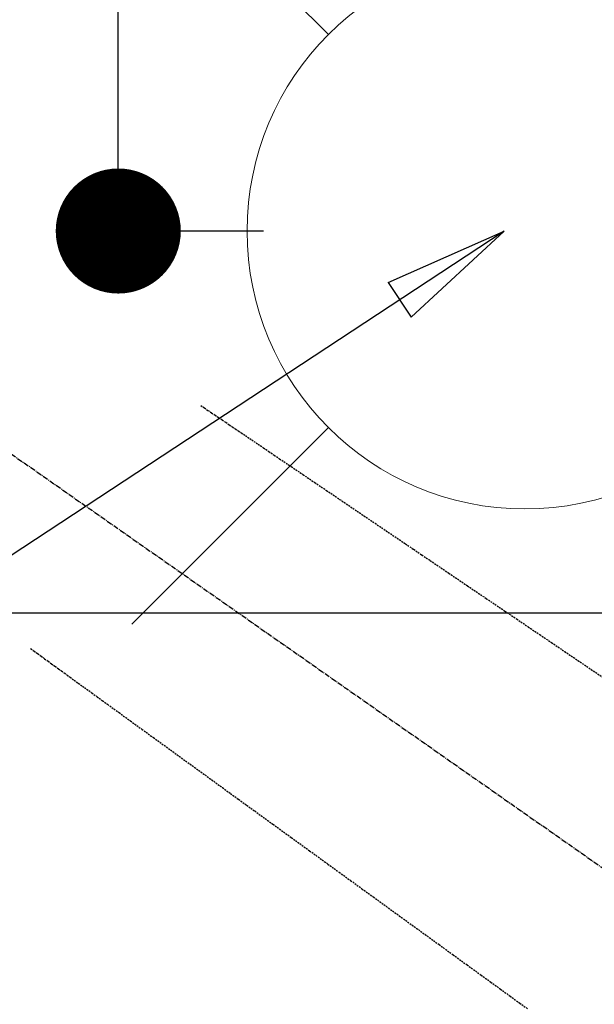
# Model space of a CAD drawing. Units: millimetres. Extents: x -109 to 26472, y -120 to 8847.
# Drawn here: x 16020 to 16102, y 6730 to 6872 of the extents above; entities that cross this region are included whole.
import ezdxf

# ---------------------------------------------------------------- set-up
doc = ezdxf.new("R2010")
doc.units = ezdxf.units.MM
doc.linetypes.add('CENTER2', pattern=[1.125, 0.75, -0.125, 0.125, -0.125])
doc.linetypes.add('HIDDEN', pattern=[0.375, 0.25, -0.125])
doc.layers.get('DEFPOINTS').update_dxf_attribs({"color": 146})
for name, color, linetype in [('126-甲板', 2, 'Continuous'), ('150-機器', 8, 'Continuous'), ('160-文字', 254, 'Continuous'), ('166-寸法B', 11, 'Continuous')]:
    doc.layers.add(name, color=color, linetype=linetype)
doc.styles.add('KH001', font='txt')
doc.dimstyles.new('KH1xx030', dxfattribs={"dimscale": 30, "dimtxt": 2, "dimasz": 0.6, "dimexe": 0.3, "dimexo": 1.2, "dimgap": 0.5, "dimtad": 3, "dimdec": 1, "dimdsep": 46, "dimlunit": 6, "dimtxsty": 'KH001', "dimblk": 'DOT', "dimcen": 1, "dimdle": 1, "dimclrd": 256, "dimclre": 256, "dimclrt": 256, "dimadec": 0, "dimazin": 0, "dimtfac": 1, "dimtdec": 1, "dimtix": 1, "dimtmove": 2, "dimatfit": 3, "dimldrblk": 'CLOSEDBLANK', "dimfxl": 1, "dimtolj": 1, "dimtzin": 0, "dimlwd": -1, "dimlwe": -1, "dimarcsym": 0})

# ---------------------------------------------------------------- blocks, each defined once
blk = doc.blocks.new('F402_H')
at = {"layer": '150-機器', "color": 13, "linetype": 'CENTER2'}
blk.add_line((0, 0), (-244.02, -170.86), dxfattribs=at)
at = {"layer": '150-機器', "color": 13, "linetype": 'HIDDEN'}
for points in [[(-73.36, -25.3), (-73.88, -25.65), (-74.39, -26), (-74.9, -26.34), (-75.41, -26.69), (-75.92, -27.03), (-76.43, -27.38), (-76.94, -27.72), (-77.45, -28.07), (-77.89, -28.36), (-78.32, -28.65), (-78.75, -28.94), (-79.18, -29.24), (-79.78, -29.64), (-80.39, -30.05), (-80.99, -30.46), (-81.6, -30.87), (-82.37, -31.39), (-83.14, -31.91), (-83.92, -32.44), (-84.69, -32.96), (-86.38, -34.1), (-88.06, -35.24), (-89.75, -36.38), (-91.44, -37.52), (-92.39, -38.16), (-93.34, -38.81), (-94.29, -39.45), (-95.24, -40.09), (-96.83, -41.17), (-98.43, -42.25), (-100.02, -43.32), (-101.61, -44.4), (-102.8, -45.2), (-103.98, -46), (-105.17, -46.81), (-106.36, -47.61), (-109.05, -49.43), (-111.74, -51.25), (-114.43, -53.07), (-117.13, -54.89), (-118.8, -56.02), (-120.47, -57.15), (-122.14, -58.28), (-123.82, -59.41), (-125.72, -60.7), (-127.63, -61.99), (-129.53, -63.28), (-131.44, -64.56)], [(-48.87, -60.28), (-49.37, -60.65), (-49.87, -61.01), (-50.37, -61.37), (-50.87, -61.74), (-51.37, -62.1), (-51.87, -62.46), (-52.37, -62.82), (-52.87, -63.18), (-53.29, -63.49), (-53.71, -63.79), (-54.13, -64.1), (-54.55, -64.4), (-55.14, -64.83), (-55.73, -65.26), (-56.32, -65.69), (-56.92, -66.12), (-57.67, -66.66), (-58.43, -67.21), (-59.18, -67.76), (-59.94, -68.31), (-61.59, -69.5), (-63.23, -70.7), (-64.88, -71.89), (-66.53, -73.09), (-67.46, -73.76), (-68.39, -74.44), (-69.32, -75.11), (-70.25, -75.79), (-71.81, -76.91), (-73.36, -78.04), (-74.92, -79.17), (-76.47, -80.3), (-77.63, -81.14), (-78.79, -81.98), (-79.95, -82.82), (-81.11, -83.66), (-83.74, -85.57), (-86.38, -87.48), (-89.01, -89.38), (-91.64, -91.29), (-93.27, -92.48), (-94.91, -93.66), (-96.54, -94.84), (-98.18, -96.03), (-100.04, -97.38), (-101.9, -98.73), (-103.76, -100.08), (-105.63, -101.43), (-107.64, -102.89), (-109.66, -104.35), (-111.67, -105.81), (-113.69, -107.27), (-115.08, -108.28), (-116.47, -109.29), (-117.86, -110.3), (-119.25, -111.31), (-120.42, -112.15)]]:
    blk.add_lwpolyline(points, dxfattribs=at)
blk = doc.blocks.new('給水')
at = {"layer": '160-文字', "color": 4, "linetype": 'Continuous', "lineweight": 20}
for p, q in [((-56.57, 56.57), (-28.28, 28.28)), ((28.28, 28.28), (56.57, 56.57)), ((-56.57, -56.57), (-28.28, -28.28)), ((28.28, -28.28), (56.57, -56.57))]:
    blk.add_line(p, q, dxfattribs=at)
blk.add_circle((0, 0), 40, dxfattribs=at)
blk = doc.blocks.new('_ClosedBlank')
at = {"color": 0, "linetype": 'ByBlock', "lineweight": -2}
for p, q in [((-1, 0.1667), (0, 0)), ((-1, 0.1667), (-1, -0.1667)), ((0, 0), (-1, -0.1667))]:
    blk.add_line(p, q, dxfattribs=at)
blk = doc.blocks.new('_Dot')
at = {"color": 0, "linetype": 'ByBlock', "lineweight": -2}
blk.add_line((-0.5, 0), (-1, 0), dxfattribs=at)
at = {"color": 0, "linetype": 'ByBlock', "const_width": 0.5}
blk.add_lwpolyline([(-0.25, 0, 1), (0.25, 0, 1)], format="xyb", close=True, dxfattribs=at)
blk = doc.blocks.new('*D428')
at = {"layer": '166-寸法B', "transparency": 16777216}
for p, q in [((16087.74, 7361.57), (16404.46, 7361.57)), ((16395.46, 6654.57), (16395.46, 7343.57)), ((16117.74, 6636.57), (16404.46, 6636.57))]:
    blk.add_line(p, q, dxfattribs=at)
at = {"layer": 'DEFPOINTS', "color": 0, "transparency": 16777216}
for p in [(16051.74, 7361.57), (16395.46, 7361.57), (16081.74, 6636.57)]:
    blk.add_point(p, dxfattribs=at)
at = {"layer": '166-寸法B', "transparency": 16777216, "xscale": 18, "yscale": 18, "zscale": 18}
for p, rotation in [((16395.46, 7361.57), 90), ((16395.46, 6636.57), 270)]:
    blk.add_blockref('_Dot', p, dxfattribs=dict(at, rotation=rotation))
at = {"layer": '166-寸法B', "transparency": 16777216, "insert": (16350.46, 7114.58), "char_height": 60, "attachment_point": 5, "rotation": 90, "style": 'KH001'}
blk.add_mtext('\\A1;725', dxfattribs=at)
blk = doc.blocks.new('*D430')
at = {"layer": '166-寸法B', "transparency": 16777216}
for p, q in [((16054.69, 7361.57), (16024.77, 7361.57)), ((16033.77, 6859.57), (16033.77, 7343.57)), ((16054.69, 6841.57), (16024.77, 6841.57))]:
    blk.add_line(p, q, dxfattribs=at)
at = {"layer": 'DEFPOINTS', "color": 0, "transparency": 16777216}
for p in [(16033.77, 7361.57), (16090.69, 7361.57), (16090.69, 6841.57)]:
    blk.add_point(p, dxfattribs=at)
at = {"layer": '166-寸法B', "transparency": 16777216, "xscale": 18, "yscale": 18, "zscale": 18}
for p, rotation in [((16033.77, 7361.57), 90), ((16033.77, 6841.57), 270)]:
    blk.add_blockref('_Dot', p, dxfattribs=dict(at, rotation=rotation))
at = {"layer": '166-寸法B', "transparency": 16777216, "insert": (15988.77, 7101.57), "char_height": 60, "attachment_point": 5, "rotation": 90, "style": 'KH001'}
blk.add_mtext('\\A1;520', dxfattribs=at)

msp = doc.modelspace()

# ---------------------------------------------------------------- linework, layer by layer
at = {"layer": '126-甲板', "linetype": 'Continuous'}
msp.add_lwpolyline([(16362.29, 6786.57), (15582.29, 6786.57, 0.414214), (15572.29, 6776.57), (15572.29, 6361.57, 0.414214), (15582.29, 6351.57), (16362.29, 6351.57, 0.414214), (16372.29, 6361.57), (16372.29, 6776.57, 0.414214)], format="xyb", close=True, dxfattribs=at)

# ---------------------------------------------------------------- block references
at = {"layer": '150-機器', "xscale": -1}
msp.add_blockref('F402_H', (15972.29, 6841.76), dxfattribs=at)
at = {"layer": '160-文字'}
msp.add_blockref('給水', (16092.3, 6841.57), dxfattribs=at)

# ---------------------------------------------------------------- dimensions: what is measured, and where the dimension line sits
at = {"layer": '166-寸法B'}
for base, p1, p2, picture, middle in [((16033.77, 7361.57), (16090.69, 6841.57), (16090.69, 7361.57), '*D430', (16033.77, 7101.57)), ((16395.46, 7361.57), (16081.74, 6636.57), (16051.74, 7361.57), '*D428', (16395.46, 7114.58))]:
    dim = msp.add_linear_dim(base=base, p1=p1, p2=p2, angle=90, dimstyle='KH1xx030', override={"dimtmove": 1}, dxfattribs=at)
    dim.commit()
    dim.dimension.update_dxf_attribs({"geometry": picture, "text_midpoint": middle, "dimtype": 160})

# ---------------------------------------------------------------- leaders
at = {"layer": '160-文字'}
msp.add_leader([(16089.3, 6841.57), (15257.95, 6294.38)], dimstyle='KH1xx030', override={"dimgap": 0.5, "dimtad": 1}, dxfattribs=at)
at = {"layer": '160-文字', "annotation_type": 0, "has_hookline": 1, "hookline_direction": 1, "text_width": 1266.09}
msp.add_leader([(16210.5, 6820.36), (15762.45, 5217.53), (15744.45, 5217.53)], dimstyle='KH1xx030', override={"dimgap": 0.5, "dimtad": 1}, dxfattribs=at)

doc.saveas('drawing.dxf')
